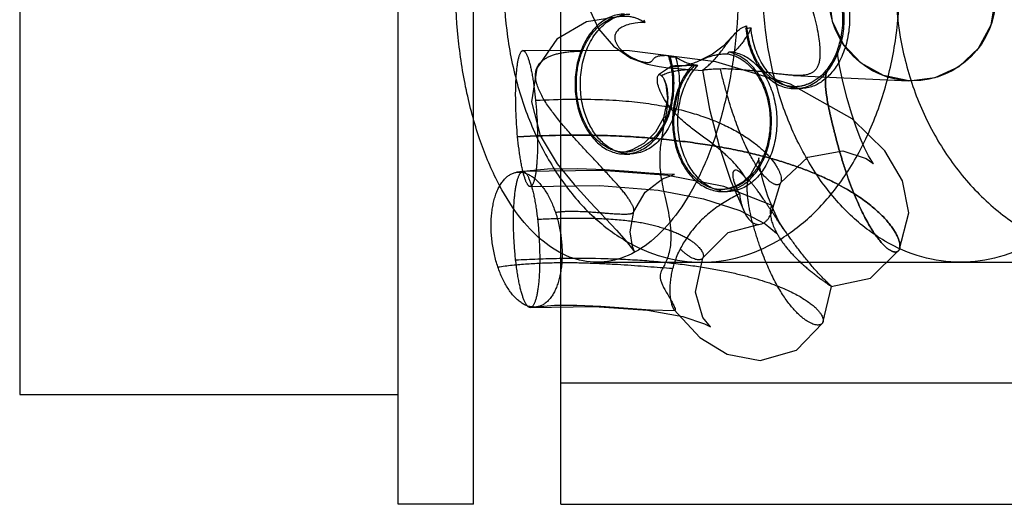
# Model space of a CAD drawing. Units: millimetres. Extents: x 3 to 23.5, y 11.4 to 25.2.
# Drawn here: x 3 to 16, y 11.4 to 17.8 of the extents above; entities that cross this region are included whole.
import ezdxf

# ---------------------------------------------------------------- set-up
doc = ezdxf.new("R2010")
doc.units = ezdxf.units.MM
doc.header["$LTSCALE"] = 2.381918
doc.layers.get('0').update_dxf_attribs({"linetype": 'CONTINUOUS'})

msp = doc.modelspace()

# ---------------------------------------------------------------- linework, layer by layer
at = {"color": 7}
for p, q in [((8.012, 11.415), (8.012, 25.215)), ((9.012, 11.415), (9.012, 25.215)), ((10.162, 11.415), (10.162, 25.215)), ((3.012, 23.765), (3.012, 12.865)), ((11.625, 17.207), (11.457, 17.092)), ((11.903, 17.218), (11.974, 17.218)), ((13.241, 17.087), (13.906, 17.055)), ((13.906, 17.055), (14.764, 17.016)), ((13.485, 16.997), (13.445, 16.977)), ((13.256, 16.911), (13.327, 16.911)), ((11.006, 16.047), (11.076, 16.047)), ((12.965, 15.333), (13.069, 15.663)), ((12.294, 15.551), (12.365, 15.551)), ((10.642, 14.615), (19.841, 14.615)), ((13.625, 13.816), (13.74, 14.297)), ((19.012, 13.015), (10.162, 13.015)), ((3.012, 12.865), (8.012, 12.865)), ((9.012, 11.415), (8.012, 11.415)), ((10.162, 11.415), (20.462, 11.415))]:
    msp.add_line(p, q, dxfattribs=at)
for points in [[(10.485, 18.33), (10.526, 17.999), (10.66, 17.703), (10.861, 17.471), (11.09, 17.316), (11.31, 17.233), (11.464, 17.202), (11.581, 17.188), (11.709, 17.176), (11.859, 17.165), (12.038, 17.153)], [(14.764, 17.016), (14.43, 17.083), (14.134, 17.248), (13.902, 17.495), (13.757, 17.799), (13.711, 18.133)], [(14.764, 17.016), (15.112, 17.057), (15.429, 17.206), (15.684, 17.446), (15.85, 17.754), (15.91, 18.097)], [(11.006, 17.872), (10.504, 17.796), (10.111, 17.565), (9.846, 17.18)], [(12.435, 17.604), (12.308, 17.472), (12.168, 17.368), (12.021, 17.292)], [(14.636, 14.777), (14.762, 15.267), (14.679, 15.692), (14.448, 16.09), (14.016, 16.511), (13.201, 16.97), (12.213, 17.265), (11.07, 17.413), (9.663, 17.414)], [(13.069, 15.664), (13.431, 16.006), (13.893, 16.09), (14.202, 15.989), (14.29, 15.924), (14.298, 15.915), (14.273, 15.952), (14.23, 16.025), (14.178, 16.128), (14.122, 16.259), (14.064, 16.413), (14.006, 16.588), (13.949, 16.782), (13.896, 16.989), (13.85, 17.191), (13.825, 17.345), (13.821, 17.414), (13.803, 17.338), (13.684, 17.141)], [(9.847, 17.181), (9.777, 16.739), (9.891, 16.29), (10.116, 15.918), (10.34, 15.642), (10.55, 15.411)], [(12.035, 17.154), (12.128, 16.642), (12.257, 16.151), (12.412, 15.69), (12.595, 15.268)], [(11.525, 17.043), (11.554, 16.966), (11.575, 16.776), (11.523, 16.525)], [(13.445, 16.977), (13.344, 16.945), (13.254, 16.936)], [(11.523, 16.525), (11.416, 16.335), (11.261, 16.185), (11.108, 16.101), (11.008, 16.073), (11.005, 16.072)], [(13.105, 15.063), (13.043, 15.164), (12.973, 15.308), (12.902, 15.491), (12.835, 15.703), (12.792, 15.892), (12.782, 15.995), (12.773, 15.957), (12.671, 15.773)], [(11.128, 15.286), (11.28, 15.542), (11.508, 15.72), (11.663, 15.774), (11.666, 15.777), (11.536, 15.78), (11.328, 15.793), (11.062, 15.814), (10.746, 15.836), (10.384, 15.85), (9.989, 15.845), (9.58, 15.805)], [(12.959, 15.366), (12.317, 15.616), (11.578, 15.763), (10.705, 15.83), (9.663, 15.814)], [(12.671, 15.772), (12.573, 15.681), (12.463, 15.617), (12.364, 15.585), (12.295, 15.576)], [(9.761, 15.616), (10.679, 15.63), (11.45, 15.57), (12.052, 15.456), (12.529, 15.3), (12.864, 15.124), (13.014, 15.001), (13.022, 14.993)], [(10.55, 15.411), (10.898, 15.039), (11.026, 14.895), (11.113, 14.788), (11.142, 14.746), (11.111, 14.822), (11.082, 15.018), (11.128, 15.286)], [(12.042, 14.674), (12.374, 15.01), (12.777, 15.117)], [(13.739, 14.297), (14.256, 14.407), (14.636, 14.778)], [(9.761, 14.016), (10.611, 14.032), (11.308, 13.983), (11.775, 13.898), (12.064, 13.801), (12.142, 13.76), (12.042, 13.884), (11.942, 14.22), (12.042, 14.673)], [(9.844, 14.025), (10.079, 14.047), (10.374, 14.05), (10.693, 14.036)], [(10.693, 14.036), (11.35, 13.987), (11.673, 13.977)], [(11.662, 13.986), (12.002, 13.62), (12.361, 13.4), (12.8, 13.317), (13.279, 13.455), (13.625, 13.816)]]:
    msp.add_lwpolyline(points, dxfattribs=at)
msp.add_circle((14.81, 18.115), 1.1, dxfattribs=at)
for centre, radius, start, end in [((12.504, 18.263), 1.318, 199.5047, 201.1603), ((11.491, 18.235), 1.236, 334.7481, 336.4258), ((12.035, 17.933), 0.737, 232.1523, 234.5996), ((11.679, 19.353), 2.023, 267.9912, 270.0052), ((11.839, 17.986), 0.805, 310.2315, 312.5088), ((12.448, 12.977), 4.416, 89.9576, 90.8425), ((12.434, 16.704), 0.717, 134.4911, 139.9835), ((11.958, 17.763), 0.548, 264.3036, 267.2629), ((12.365, 16.018), 0.467, 259.3685, 269.9736)]:
    msp.add_arc(centre, radius, start, end, dxfattribs=at)
for points, knots in [([(13.802, 17.374), (13.814, 17.402), (13.836, 17.464), (13.865, 17.567), (13.886, 17.687), (13.895, 17.824), (13.888, 17.977), (13.859, 18.143), (13.8, 18.317), (13.705, 18.487), (13.569, 18.633), (13.396, 18.728), (13.2, 18.747), (13.012, 18.682), (12.909, 18.595), (12.862, 18.544)], [0, 0, 0, 0, 0.043272, 0.09299, 0.149941, 0.214172, 0.285492, 0.364342, 0.450338, 0.542399, 0.636013, 0.726975, 0.814413, 0.903199, 1, 1, 1, 1]), ([(13.327, 18.761), (13.388, 18.761), (13.514, 18.735), (13.683, 18.626), (13.821, 18.46), (13.921, 18.249), (13.977, 18.009), (13.986, 17.756), (13.947, 17.509), (13.888, 17.354), (13.851, 17.283)], [0, 0, 0, 0, 0.100475, 0.207471, 0.32491, 0.453039, 0.589239, 0.729141, 0.867669, 1, 1, 1, 1]), ([(12.514, 18.315), (12.514, 18.074), (12.49, 17.598), (12.386, 16.909), (12.217, 16.273), (11.989, 15.713), (11.71, 15.248), (11.388, 14.895), (11.029, 14.669), (10.643, 14.59), (10.259, 14.668), (9.9, 14.892), (9.578, 15.243), (9.299, 15.705), (9.07, 16.265), (8.9, 16.902), (8.795, 17.595), (8.771, 18.073), (8.771, 18.315)], [0, 0, 0, 0, 0.080566, 0.158924, 0.23281, 0.300068, 0.360362, 0.412939, 0.458563, 0.499908, 0.54119, 0.586608, 0.638885, 0.698949, 0.7662, 0.840299, 0.91903, 1, 1, 1, 1]), ([(9.41, 18.315), (9.41, 18.074), (9.443, 17.595), (9.591, 16.902), (9.83, 16.262), (10.153, 15.699), (10.548, 15.234), (11.004, 14.883), (11.503, 14.665), (12.025, 14.591), (12.547, 14.664), (13.044, 14.881), (13.5, 15.229), (13.895, 15.692), (14.219, 16.254), (14.461, 16.895), (14.609, 17.591), (14.643, 18.073), (14.643, 18.315)], [0, 0, 0, 0, 0.072542, 0.143782, 0.212361, 0.276953, 0.337878, 0.394831, 0.448364, 0.499885, 0.551336, 0.604659, 0.661336, 0.722082, 0.786707, 0.855505, 0.927094, 1, 1, 1, 1]), ([(18.064, 18.315), (18.064, 18.074), (18.031, 17.595), (17.884, 16.903), (17.644, 16.263), (17.321, 15.699), (16.925, 15.233), (16.47, 14.883), (15.971, 14.665), (15.448, 14.591), (14.924, 14.665), (14.425, 14.883), (13.97, 15.233), (13.574, 15.699), (13.251, 16.263), (13.011, 16.903), (12.864, 17.595), (12.831, 18.074), (12.831, 18.315)], [0, 0, 0, 0, 0.072513, 0.143652, 0.212183, 0.277146, 0.338014, 0.394836, 0.448356, 0.5, 0.551644, 0.605164, 0.661986, 0.722854, 0.787817, 0.856348, 0.927487, 1, 1, 1, 1]), ([(14.589, 18.315), (14.589, 18.074), (14.63, 17.592), (14.811, 16.896), (15.106, 16.254), (15.503, 15.689), (15.989, 15.225), (16.545, 14.878), (17.15, 14.664), (17.781, 14.591), (18.412, 14.664), (19.017, 14.878), (19.573, 15.225), (20.059, 15.689), (20.457, 16.254), (20.751, 16.896), (20.932, 17.592), (20.973, 18.074), (20.973, 18.315)], [0, 0, 0, 0, 0.066934, 0.133224, 0.198308, 0.261781, 0.323464, 0.383445, 0.442091, 0.5, 0.557909, 0.616555, 0.676536, 0.738219, 0.801692, 0.866776, 0.933066, 1, 1, 1, 1]), ([(13.379, 18.219), (13.397, 18.186), (13.431, 18.113), (13.476, 17.995), (13.515, 17.866), (13.547, 17.731), (13.571, 17.604), (13.585, 17.493), (13.59, 17.402), (13.589, 17.33), (13.581, 17.271), (13.568, 17.223), (13.55, 17.184), (13.526, 17.153), (13.497, 17.129), (13.464, 17.111), (13.428, 17.098), (13.387, 17.09), (13.344, 17.086), (13.298, 17.085), (13.248, 17.086), (13.193, 17.09), (13.131, 17.095), (13.064, 17.103), (12.992, 17.111), (12.915, 17.121), (12.835, 17.131), (12.75, 17.141), (12.661, 17.151), (12.568, 17.16), (12.472, 17.167), (12.373, 17.171), (12.307, 17.172), (12.274, 17.171)], [0, 0, 0, 0, 0.048143, 0.100961, 0.158129, 0.218073, 0.274668, 0.321657, 0.358524, 0.388399, 0.412839, 0.433227, 0.450815, 0.466713, 0.481954, 0.497394, 0.513614, 0.530762, 0.548831, 0.56799, 0.588731, 0.611904, 0.637943, 0.666423, 0.696925, 0.729238, 0.763311, 0.799128, 0.836712, 0.875959, 0.916595, 0.958254, 1, 1, 1, 1]), ([(13.256, 16.911), (13.319, 16.911), (13.45, 16.939), (13.622, 17.055), (13.762, 17.23), (13.86, 17.452), (13.912, 17.703), (13.912, 17.878), (13.904, 17.965)], [0, 0, 0, 0, 0.137064, 0.283443, 0.444641, 0.620824, 0.808084, 1, 1, 1, 1]), ([(11.006, 17.897), (10.945, 17.897), (10.819, 17.871), (10.652, 17.763), (10.514, 17.599), (10.414, 17.391), (10.357, 17.155), (10.345, 16.906), (10.381, 16.661), (10.462, 16.437), (10.584, 16.25), (10.692, 16.155), (10.75, 16.12)], [0, 0, 0, 0, 0.081849, 0.16873, 0.263793, 0.367257, 0.477105, 0.589966, 0.7019, 0.809136, 0.908838, 1, 1, 1, 1]), ([(10.474, 16.612), (10.449, 16.695), (10.418, 16.865), (10.423, 17.123), (10.476, 17.369), (10.576, 17.585), (10.714, 17.756), (10.885, 17.869), (11.014, 17.897), (11.076, 17.897)], [0, 0, 0, 0, 0.159841, 0.321072, 0.4779, 0.625405, 0.760654, 0.883962, 1, 1, 1, 1]), ([(10.449, 17.407), (10.459, 17.432), (10.48, 17.482), (10.518, 17.552), (10.561, 17.617), (10.607, 17.675), (10.658, 17.727), (10.712, 17.772), (10.769, 17.809), (10.828, 17.838), (10.89, 17.858), (10.952, 17.87), (11.015, 17.873), (11.074, 17.868), (11.128, 17.856), (11.179, 17.839), (11.228, 17.816), (11.259, 17.797), (11.275, 17.787)], [0, 0, 0, 0, 0.077637, 0.153193, 0.226492, 0.297406, 0.365907, 0.432095, 0.496147, 0.558324, 0.619005, 0.678679, 0.737872, 0.797137, 0.846503, 0.896607, 0.947701, 1, 1, 1, 1]), ([(11.275, 17.787), (11.232, 17.786), (11.156, 17.78), (11.054, 17.76), (10.976, 17.73), (10.921, 17.693), (10.889, 17.649), (10.876, 17.605), (10.878, 17.563), (10.89, 17.524), (10.909, 17.488), (10.932, 17.456), (10.96, 17.426), (10.99, 17.398), (11.021, 17.374), (11.054, 17.352), (11.086, 17.332), (11.118, 17.315), (11.148, 17.301), (11.176, 17.29), (11.203, 17.28), (11.228, 17.272), (11.252, 17.266), (11.274, 17.261), (11.295, 17.258), (11.313, 17.257), (11.329, 17.258), (11.343, 17.261), (11.355, 17.267), (11.366, 17.277), (11.377, 17.29), (11.39, 17.307), (11.409, 17.326), (11.437, 17.34), (11.475, 17.349), (11.524, 17.352), (11.562, 17.352), (11.583, 17.351)], [0, 0, 0, 0, 0.092173, 0.16705, 0.226766, 0.273713, 0.311023, 0.342816, 0.372456, 0.401649, 0.430981, 0.460501, 0.490086, 0.519589, 0.548831, 0.577618, 0.605764, 0.63211, 0.656314, 0.67827, 0.698804, 0.718064, 0.736189, 0.752806, 0.767736, 0.780912, 0.792463, 0.802697, 0.812271, 0.82226, 0.834162, 0.849757, 0.869044, 0.89146, 0.91851, 0.9533, 1, 1, 1, 1]), ([(12.274, 17.171), (12.241, 17.171), (12.187, 17.17), (12.108, 17.16), (12.074, 17.161), (12.032, 17.147), (12.046, 17.168), (12.072, 17.179), (12.11, 17.215), (12.157, 17.256), (12.205, 17.308), (12.253, 17.365), (12.3, 17.426), (12.347, 17.489), (12.395, 17.553), (12.444, 17.615), (12.495, 17.672), (12.554, 17.718), (12.6, 17.735), (12.623, 17.741)], [0, 0, 0, 0, 0.090078, 0.157144, 0.200592, 0.22017, 0.226912, 0.256176, 0.304876, 0.365734, 0.432139, 0.501259, 0.572456, 0.645845, 0.720627, 0.794448, 0.865628, 0.933148, 1, 1, 1, 1]), ([(12.678, 17.715), (12.67, 17.696), (12.652, 17.659), (12.622, 17.607), (12.59, 17.556), (12.552, 17.503), (12.506, 17.448), (12.47, 17.411), (12.451, 17.393)], [0, 0, 0, 0, 0.155905, 0.309065, 0.459332, 0.606588, 0.806234, 1, 1, 1, 1]), ([(12.608, 17.708), (12.616, 17.709), (12.631, 17.712), (12.654, 17.714), (12.67, 17.715), (12.678, 17.715)], [0, 0, 0, 0, 0.323253, 0.656084, 1, 1, 1, 1]), ([(12.608, 17.708), (12.617, 17.622), (12.65, 17.456), (12.749, 17.233), (12.889, 17.056), (13.061, 16.939), (13.193, 16.911), (13.256, 16.911)], [0, 0, 0, 0, 0.232336, 0.450545, 0.649908, 0.830724, 1, 1, 1, 1]), ([(13.445, 16.977), (13.44, 16.975), (13.414, 16.964), (13.368, 16.949), (13.305, 16.938), (13.243, 16.935), (13.18, 16.941), (13.118, 16.956), (13.057, 16.98), (12.999, 17.011), (12.943, 17.051), (12.89, 17.098), (12.841, 17.153), (12.795, 17.213), (12.754, 17.28), (12.718, 17.352), (12.687, 17.429), (12.662, 17.509), (12.637, 17.613), (12.627, 17.691), (12.623, 17.741)], [0, 0, 0, 0, 0.014328, 0.063004, 0.1109, 0.15844, 0.206069, 0.254246, 0.303386, 0.353829, 0.405853, 0.459675, 0.515399, 0.573042, 0.632562, 0.693876, 0.756812, 0.821145, 0.886624, 1, 1, 1, 1]), ([(13.327, 16.911), (13.263, 16.911), (13.131, 16.94), (12.957, 17.057), (12.817, 17.236), (12.719, 17.461), (12.686, 17.628), (12.678, 17.715)], [0, 0, 0, 0, 0.169152, 0.34994, 0.549378, 0.76768, 1, 1, 1, 1]), ([(9.593, 16.274), (9.587, 16.331), (9.578, 16.448), (9.57, 16.622), (9.567, 16.765), (9.567, 16.876), (9.569, 16.955), (9.572, 17.029), (9.577, 17.099), (9.582, 17.163), (9.589, 17.22), (9.597, 17.271), (9.605, 17.309), (9.612, 17.335), (9.617, 17.352), (9.623, 17.367), (9.629, 17.38), (9.634, 17.391), (9.641, 17.4), (9.647, 17.407), (9.653, 17.411), (9.66, 17.414), (9.667, 17.414), (9.674, 17.412), (9.681, 17.407), (9.688, 17.401), (9.695, 17.392), (9.702, 17.381), (9.709, 17.369), (9.716, 17.354), (9.726, 17.33), (9.738, 17.296), (9.752, 17.249), (9.765, 17.195), (9.778, 17.134), (9.79, 17.068), (9.802, 16.996), (9.816, 16.892), (9.825, 16.811), (9.83, 16.757)], [0, 0, 0, 0, 0.093721, 0.188663, 0.281259, 0.325602, 0.368073, 0.408265, 0.44583, 0.480438, 0.511768, 0.539529, 0.563539, 0.574096, 0.583671, 0.592257, 0.599855, 0.606485, 0.612198, 0.617082, 0.621282, 0.625026, 0.628632, 0.63246, 0.636813, 0.641906, 0.64786, 0.654742, 0.662586, 0.671409, 0.681217, 0.703773, 0.730178, 0.760212, 0.79361, 0.830094, 0.869361, 0.911035, 1, 1, 1, 1]), ([(10.092, 15.277), (10.1, 15.278), (10.117, 15.28), (10.151, 15.284), (10.192, 15.288), (10.24, 15.29), (10.289, 15.291), (10.339, 15.291), (10.412, 15.289), (10.488, 15.286), (10.567, 15.281), (10.629, 15.276), (10.691, 15.272), (10.751, 15.267), (10.81, 15.262), (10.866, 15.258), (10.917, 15.255), (10.964, 15.253), (11.004, 15.253), (11.039, 15.253), (11.064, 15.255), (11.08, 15.257), (11.09, 15.259), (11.098, 15.261), (11.105, 15.263), (11.11, 15.266), (11.115, 15.269), (11.119, 15.272), (11.122, 15.276), (11.126, 15.28), (11.129, 15.287), (11.131, 15.296), (11.131, 15.305), (11.13, 15.314), (11.128, 15.324), (11.125, 15.335), (11.121, 15.347), (11.115, 15.361), (11.108, 15.375), (11.097, 15.397), (11.079, 15.427), (11.053, 15.467), (11.021, 15.51), (10.984, 15.557), (10.941, 15.608), (10.894, 15.662), (10.844, 15.718), (10.789, 15.778), (10.711, 15.862), (10.608, 15.972), (10.481, 16.107), (10.352, 16.246), (10.247, 16.364), (10.165, 16.46), (10.107, 16.532), (10.052, 16.604), (10, 16.675), (9.953, 16.747), (9.911, 16.817), (9.877, 16.888), (9.854, 16.947), (9.841, 16.994), (9.834, 17.028), (9.83, 17.062), (9.829, 17.095), (9.832, 17.128), (9.839, 17.16), (9.85, 17.19), (9.866, 17.22), (9.887, 17.248), (9.913, 17.275), (9.944, 17.3), (9.98, 17.322), (10.022, 17.342), (10.069, 17.359), (10.122, 17.374), (10.179, 17.386), (10.24, 17.396), (10.306, 17.402), (10.376, 17.406), (10.424, 17.407), (10.449, 17.407)], [0, 0, 0, 0, 0.006485, 0.01274, 0.02477, 0.036504, 0.048349, 0.060663, 0.073637, 0.10178, 0.116712, 0.13194, 0.147209, 0.162234, 0.176734, 0.190463, 0.203186, 0.214668, 0.224702, 0.233182, 0.240047, 0.242874, 0.245313, 0.247386, 0.249126, 0.250586, 0.251878, 0.253109, 0.254329, 0.255586, 0.256932, 0.260081, 0.261973, 0.264125, 0.266576, 0.269359, 0.272504, 0.276038, 0.279983, 0.284344, 0.294305, 0.305897, 0.319087, 0.333827, 0.350018, 0.367544, 0.386282, 0.406105, 0.426871, 0.470657, 0.516497, 0.563316, 0.610086, 0.633157, 0.65587, 0.678118, 0.699775, 0.720724, 0.740879, 0.760179, 0.778523, 0.787328, 0.795884, 0.804205, 0.812324, 0.820299, 0.82821, 0.836172, 0.844332, 0.852857, 0.861889, 0.871565, 0.882015, 0.893357, 0.905653, 0.918935, 0.93322, 0.948507, 0.964765, 0.981948, 1, 1, 1, 1]), ([(11.563, 16.536), (11.553, 16.511), (11.531, 16.461), (11.493, 16.391), (11.451, 16.326), (11.404, 16.268), (11.353, 16.216), (11.299, 16.171), (11.242, 16.135), (11.183, 16.106), (11.122, 16.085), (11.06, 16.073), (10.997, 16.07), (10.934, 16.076), (10.872, 16.09), (10.811, 16.113), (10.753, 16.144), (10.697, 16.183), (10.643, 16.23), (10.576, 16.303), (10.518, 16.388), (10.47, 16.482), (10.439, 16.559), (10.413, 16.639), (10.393, 16.723), (10.379, 16.808), (10.371, 16.896), (10.368, 16.984), (10.372, 17.072), (10.382, 17.159), (10.398, 17.245), (10.42, 17.327), (10.439, 17.381), (10.449, 17.407)], [0, 0, 0, 0, 0.033732, 0.06656, 0.098407, 0.129218, 0.15898, 0.187738, 0.215567, 0.242582, 0.268947, 0.294874, 0.320593, 0.346342, 0.372372, 0.398908, 0.426136, 0.454211, 0.483252, 0.51332, 0.576482, 0.609581, 0.643564, 0.678311, 0.713688, 0.749552, 0.78574, 0.822077, 0.858386, 0.894494, 0.930238, 0.965458, 1, 1, 1, 1]), ([(11.006, 16.047), (11.068, 16.047), (11.198, 16.074), (11.368, 16.187), (11.507, 16.359), (11.606, 16.575), (11.66, 16.821), (11.664, 17.079), (11.633, 17.25), (11.608, 17.332)], [0, 0, 0, 0, 0.116033, 0.239346, 0.37461, 0.522133, 0.678972, 0.840195, 1, 1, 1, 1]), ([(11.679, 17.331), (11.704, 17.249), (11.735, 17.078), (11.73, 16.82), (11.676, 16.575), (11.577, 16.358), (11.439, 16.187), (11.268, 16.074), (11.139, 16.047), (11.076, 16.047)], [0, 0, 0, 0, 0.159841, 0.321072, 0.4779, 0.625405, 0.760654, 0.883962, 1, 1, 1, 1]), ([(11.583, 17.351), (11.59, 17.33), (11.603, 17.287), (11.619, 17.215), (11.633, 17.135), (11.641, 17.047), (11.643, 16.959), (11.639, 16.871), (11.629, 16.784), (11.613, 16.699), (11.591, 16.616), (11.573, 16.562), (11.563, 16.536)], [0, 0, 0, 0, 0.080488, 0.162063, 0.267023, 0.372932, 0.479276, 0.585536, 0.691214, 0.795828, 0.898906, 1, 1, 1, 1]), ([(11.931, 17.216), (11.897, 17.216), (11.835, 17.215), (11.753, 17.214), (11.697, 17.213), (11.655, 17.211), (11.641, 17.209), (11.622, 17.208), (11.631, 17.204), (11.64, 17.206), (11.657, 17.204), (11.679, 17.205), (11.705, 17.207), (11.734, 17.21), (11.765, 17.214), (11.796, 17.219), (11.828, 17.225), (11.86, 17.233), (11.894, 17.243), (11.928, 17.254), (11.963, 17.267), (11.998, 17.282), (12.035, 17.298), (12.074, 17.314), (12.116, 17.331), (12.163, 17.347), (12.219, 17.36), (12.285, 17.369), (12.333, 17.372), (12.359, 17.372)], [0, 0, 0, 0, 0.097529, 0.173971, 0.227518, 0.261543, 0.280568, 0.287771, 0.290527, 0.300638, 0.316839, 0.337927, 0.362931, 0.390411, 0.419365, 0.448942, 0.479404, 0.510567, 0.543181, 0.577119, 0.612306, 0.64832, 0.685498, 0.724521, 0.766465, 0.812859, 0.865715, 0.927482, 1, 1, 1, 1]), ([(11.974, 17.218), (11.962, 17.219), (11.939, 17.222), (11.892, 17.231), (11.834, 17.248), (11.766, 17.277), (11.719, 17.304), (11.691, 17.323), (11.683, 17.328), (11.679, 17.331)], [0, 0, 0, 0, 0.110855, 0.222276, 0.447531, 0.677378, 0.913137, 0.956451, 1, 1, 1, 1]), ([(12.359, 17.372), (12.379, 17.369), (12.419, 17.36), (12.477, 17.34), (12.534, 17.311), (12.59, 17.275), (12.643, 17.231), (12.712, 17.161), (12.771, 17.078), (12.82, 16.985), (12.853, 16.91), (12.88, 16.831), (12.902, 16.748), (12.918, 16.663), (12.928, 16.575), (12.932, 16.487), (12.929, 16.399), (12.921, 16.312), (12.907, 16.226), (12.886, 16.142), (12.86, 16.062), (12.829, 15.986), (12.792, 15.914), (12.751, 15.848), (12.72, 15.807), (12.704, 15.788)], [0, 0, 0, 0, 0.032111, 0.064786, 0.098243, 0.132669, 0.169677, 0.207988, 0.28851, 0.330752, 0.374164, 0.4186, 0.463894, 0.509868, 0.556316, 0.603013, 0.649733, 0.696255, 0.742366, 0.787855, 0.83252, 0.876187, 0.918725, 0.960023, 1, 1, 1, 1]), ([(12.451, 17.393), (12.512, 17.382), (12.634, 17.333), (12.788, 17.197), (12.909, 17.01), (12.99, 16.786), (13.025, 16.541), (13.014, 16.292), (12.956, 16.055), (12.856, 15.847), (12.718, 15.684), (12.551, 15.577), (12.425, 15.551), (12.365, 15.551)], [0, 0, 0, 0, 0.077096, 0.16076, 0.252552, 0.35154, 0.455071, 0.559569, 0.66128, 0.756982, 0.844758, 0.924801, 1, 1, 1, 1]), ([(12.686, 15.735), (12.734, 15.786), (12.819, 15.906), (12.904, 16.115), (12.949, 16.348), (12.951, 16.588), (12.909, 16.821), (12.826, 17.032), (12.707, 17.207), (12.558, 17.335), (12.441, 17.382), (12.383, 17.393)], [0, 0, 0, 0, 0.106996, 0.222421, 0.343666, 0.466997, 0.58834, 0.703957, 0.811195, 0.909259, 1, 1, 1, 1]), ([(13.802, 17.374), (13.789, 17.343), (13.76, 17.284), (13.709, 17.202), (13.67, 17.152), (13.649, 17.129)], [0, 0, 0, 0, 0.345881, 0.679516, 1, 1, 1, 1]), ([(11.903, 17.218), (11.852, 17.164), (11.763, 17.035), (11.676, 16.812), (11.635, 16.564), (11.643, 16.31), (11.698, 16.068), (11.798, 15.856), (11.937, 15.688), (12.106, 15.578), (12.233, 15.551), (12.294, 15.551)], [0, 0, 0, 0, 0.108565, 0.226006, 0.34923, 0.473909, 0.595459, 0.709901, 0.81482, 0.910357, 1, 1, 1, 1]), ([(12.279, 15.559), (12.221, 15.57), (12.103, 15.617), (11.954, 15.744), (11.834, 15.919), (11.751, 16.13), (11.708, 16.363), (11.71, 16.604), (11.755, 16.837), (11.84, 17.046), (11.926, 17.167), (11.974, 17.218)], [0, 0, 0, 0, 0.090688, 0.18867, 0.295839, 0.411423, 0.532775, 0.656149, 0.777457, 0.892948, 1, 1, 1, 1]), ([(13.851, 17.283), (13.822, 17.228), (13.755, 17.126), (13.628, 17.006), (13.483, 16.929), (13.377, 16.911), (13.327, 16.911)], [0, 0, 0, 0, 0.278366, 0.535289, 0.773295, 1, 1, 1, 1]), ([(13.649, 17.129), (13.651, 17.129), (13.655, 17.129), (13.66, 17.13), (13.664, 17.131), (13.668, 17.132), (13.671, 17.133), (13.674, 17.135), (13.677, 17.136), (13.679, 17.137), (13.681, 17.139), (13.682, 17.139), (13.683, 17.14), (13.683, 17.14), (13.684, 17.141), (13.684, 17.141), (13.684, 17.141), (13.684, 17.141), (13.683, 17.14), (13.683, 17.14), (13.682, 17.138), (13.681, 17.136), (13.679, 17.133), (13.678, 17.129), (13.676, 17.125), (13.673, 17.117), (13.67, 17.105), (13.667, 17.087), (13.664, 17.066), (13.662, 17.041), (13.661, 17.012), (13.661, 16.981), (13.663, 16.947), (13.666, 16.91), (13.67, 16.87), (13.676, 16.829), (13.685, 16.769), (13.696, 16.707), (13.708, 16.644), (13.719, 16.595), (13.73, 16.545), (13.741, 16.494), (13.754, 16.444), (13.766, 16.394), (13.779, 16.345), (13.795, 16.28), (13.815, 16.202), (13.848, 16.084), (13.889, 15.944), (13.941, 15.786), (13.992, 15.642), (14.044, 15.51), (14.095, 15.391), (14.145, 15.283), (14.194, 15.186), (14.242, 15.101), (14.288, 15.025), (14.327, 14.969), (14.357, 14.93), (14.384, 14.895), (14.417, 14.858), (14.455, 14.82), (14.485, 14.795), (14.508, 14.779), (14.524, 14.77), (14.539, 14.762), (14.554, 14.756), (14.567, 14.753), (14.583, 14.75), (14.598, 14.75), (14.611, 14.755), (14.62, 14.759), (14.627, 14.766), (14.634, 14.773), (14.639, 14.783), (14.642, 14.793), (14.645, 14.805), (14.647, 14.819), (14.647, 14.833), (14.645, 14.855), (14.639, 14.885), (14.626, 14.924), (14.608, 14.968), (14.583, 15.014), (14.551, 15.064), (14.513, 15.117), (14.466, 15.173), (14.412, 15.231), (14.35, 15.291), (14.279, 15.353), (14.199, 15.415), (14.074, 15.504), (13.933, 15.59), (13.775, 15.674), (13.64, 15.738), (13.491, 15.802), (13.329, 15.865), (13.152, 15.926), (12.96, 15.985), (12.752, 16.04), (12.528, 16.091), (12.289, 16.138), (12.036, 16.18), (11.768, 16.216), (11.488, 16.247), (11.196, 16.271), (10.894, 16.287), (10.581, 16.296), (10.147, 16.297), (9.816, 16.286), (9.593, 16.274)], [0, 0, 0, 0, 0.000571, 0.001378, 0.001824, 0.002276, 0.002717, 0.003132, 0.003504, 0.003827, 0.004094, 0.004203, 0.004296, 0.00437, 0.004426, 0.004463, 0.004481, 0.004507, 0.004553, 0.004621, 0.004828, 0.00513, 0.005528, 0.006024, 0.00662, 0.007319, 0.009036, 0.011198, 0.013792, 0.016801, 0.020204, 0.023983, 0.028119, 0.032587, 0.037366, 0.042429, 0.047752, 0.059064, 0.064996, 0.071071, 0.077254, 0.083496, 0.089746, 0.09595, 0.102062, 0.108075, 0.119815, 0.13114, 0.152575, 0.172452, 0.190844, 0.207816, 0.22342, 0.237705, 0.250719, 0.262513, 0.273134, 0.282631, 0.286973, 0.291052, 0.298444, 0.304859, 0.310351, 0.312771, 0.314984, 0.317002, 0.318835, 0.320497, 0.322006, 0.324645, 0.32584, 0.326996, 0.328151, 0.329341, 0.330598, 0.331949, 0.333415, 0.335012, 0.336752, 0.338644, 0.342906, 0.347842, 0.353478, 0.359838, 0.366941, 0.374816, 0.383489, 0.392992, 0.403358, 0.41463, 0.426859, 0.440098, 0.469852, 0.486533, 0.504528, 0.523923, 0.544812, 0.567287, 0.59142, 0.617269, 0.644846, 0.674138, 0.705073, 0.73756, 0.771485, 0.806732, 0.843184, 0.880747, 0.919405, 1, 1, 1, 1]), ([(9.593, 16.274), (9.816, 16.286), (10.147, 16.297), (10.581, 16.296), (10.894, 16.287), (11.196, 16.271), (11.488, 16.247), (11.768, 16.216), (12.036, 16.18), (12.289, 16.138), (12.528, 16.091), (12.752, 16.04), (12.96, 15.985), (13.152, 15.926), (13.329, 15.865), (13.491, 15.802), (13.64, 15.738), (13.775, 15.674), (13.933, 15.59), (14.074, 15.504), (14.199, 15.415), (14.279, 15.353), (14.35, 15.291), (14.412, 15.231), (14.466, 15.173), (14.513, 15.117), (14.551, 15.064), (14.583, 15.014), (14.608, 14.968), (14.626, 14.924), (14.639, 14.885), (14.645, 14.855), (14.647, 14.833), (14.647, 14.819), (14.645, 14.805), (14.642, 14.793), (14.639, 14.783), (14.634, 14.773), (14.627, 14.766), (14.62, 14.759), (14.611, 14.755), (14.598, 14.75), (14.583, 14.75), (14.567, 14.753), (14.554, 14.756), (14.539, 14.762), (14.524, 14.77), (14.508, 14.779), (14.485, 14.795), (14.455, 14.82), (14.417, 14.858), (14.384, 14.895), (14.357, 14.93), (14.327, 14.969), (14.288, 15.025), (14.242, 15.101), (14.194, 15.186), (14.145, 15.283), (14.095, 15.391), (14.044, 15.51), (13.992, 15.642), (13.941, 15.786), (13.889, 15.944), (13.848, 16.084), (13.815, 16.202), (13.795, 16.28), (13.779, 16.345), (13.766, 16.394), (13.754, 16.444), (13.741, 16.494), (13.73, 16.545), (13.719, 16.595), (13.708, 16.644), (13.696, 16.707), (13.685, 16.769), (13.676, 16.829), (13.67, 16.87), (13.666, 16.91), (13.663, 16.947), (13.661, 16.981), (13.661, 17.012), (13.662, 17.041), (13.664, 17.066), (13.667, 17.087), (13.67, 17.105), (13.673, 17.117), (13.676, 17.125), (13.678, 17.129), (13.679, 17.133), (13.681, 17.136), (13.682, 17.138), (13.683, 17.14), (13.683, 17.14), (13.684, 17.141), (13.684, 17.141), (13.684, 17.141), (13.684, 17.141), (13.683, 17.14), (13.683, 17.14), (13.682, 17.139), (13.681, 17.139), (13.68, 17.138), (13.68, 17.138), (13.679, 17.137)], [0, 0, 0, 0, 0.0809, 0.119704, 0.15741, 0.194, 0.22938, 0.263434, 0.296045, 0.327097, 0.356499, 0.38418, 0.410128, 0.434352, 0.456912, 0.477881, 0.497349, 0.515412, 0.532156, 0.562023, 0.575312, 0.587587, 0.598903, 0.609308, 0.618847, 0.627553, 0.635457, 0.642587, 0.648971, 0.654629, 0.659583, 0.663862, 0.665761, 0.667507, 0.66911, 0.670582, 0.671938, 0.6732, 0.674394, 0.675553, 0.676714, 0.677914, 0.680563, 0.682077, 0.683746, 0.685586, 0.687611, 0.689833, 0.692261, 0.697774, 0.704213, 0.711634, 0.715728, 0.720087, 0.729619, 0.740281, 0.752119, 0.765183, 0.779522, 0.795185, 0.812222, 0.830683, 0.850636, 0.872152, 0.88352, 0.895304, 0.901341, 0.907475, 0.913703, 0.919977, 0.926243, 0.932448, 0.938546, 0.944501, 0.955856, 0.961199, 0.966282, 0.971078, 0.975564, 0.979715, 0.983509, 0.986925, 0.989944, 0.992549, 0.994719, 0.996443, 0.997144, 0.997742, 0.99824, 0.99864, 0.998943, 0.99915, 0.999219, 0.999265, 0.999291, 0.999309, 0.999346, 0.999402, 0.999477, 0.999579, 0.999701, 0.999842, 1, 1, 1, 1]), ([(9.83, 16.757), (9.989, 16.765), (10.283, 16.775), (10.638, 16.77), (10.891, 16.758), (11.108, 16.741), (11.31, 16.717), (11.499, 16.685), (11.629, 16.659), (11.753, 16.63), (11.908, 16.588), (12.056, 16.54), (12.197, 16.486), (12.326, 16.431), (12.447, 16.37), (12.559, 16.305), (12.635, 16.256), (12.705, 16.206), (12.768, 16.156), (12.826, 16.106), (12.877, 16.057), (12.922, 16.008), (12.962, 15.961), (12.995, 15.916), (13.022, 15.872), (13.044, 15.831), (13.06, 15.794), (13.072, 15.759), (13.077, 15.732), (13.078, 15.713), (13.078, 15.7), (13.077, 15.688), (13.074, 15.675), (13.069, 15.663), (13.061, 15.653), (13.055, 15.647), (13.047, 15.643), (13.035, 15.639), (13.021, 15.639), (13.007, 15.641), (12.995, 15.645), (12.982, 15.65), (12.968, 15.657), (12.954, 15.665), (12.933, 15.679), (12.905, 15.702), (12.87, 15.736), (12.84, 15.769), (12.816, 15.8), (12.789, 15.836), (12.754, 15.886), (12.712, 15.953), (12.669, 16.03), (12.625, 16.116), (12.58, 16.212), (12.535, 16.318), (12.49, 16.435), (12.445, 16.563), (12.4, 16.701), (12.364, 16.824), (12.335, 16.927), (12.313, 17.009), (12.292, 17.091), (12.279, 17.145), (12.274, 17.171)], [0, 0, 0, 0, 0.086834, 0.161491, 0.194654, 0.225385, 0.280826, 0.306174, 0.330319, 0.353499, 0.375866, 0.418512, 0.438839, 0.458474, 0.495529, 0.51289, 0.529425, 0.5451, 0.5599, 0.573813, 0.586827, 0.598931, 0.610122, 0.620399, 0.629755, 0.63819, 0.645707, 0.65232, 0.658051, 0.660599, 0.662945, 0.6651, 0.667082, 0.670603, 0.672219, 0.673793, 0.675374, 0.677013, 0.680644, 0.682723, 0.685014, 0.687539, 0.690318, 0.693366, 0.696697, 0.704249, 0.713057, 0.72319, 0.728774, 0.734713, 0.747683, 0.762159, 0.778198, 0.795856, 0.815189, 0.836254, 0.85911, 0.883814, 0.910401, 0.9389, 0.953874, 0.969342, 0.985363, 1, 1, 1, 1]), ([(12.607, 15.728), (12.596, 15.748), (12.567, 15.794), (12.51, 15.868), (12.431, 15.955), (12.33, 16.051), (12.207, 16.153), (12.069, 16.257), (11.928, 16.361), (11.797, 16.465), (11.682, 16.572), (11.588, 16.682), (11.516, 16.792), (11.468, 16.894), (11.443, 16.979), (11.438, 17.042), (11.444, 17.084), (11.472, 17.102), (11.487, 17.092), (11.494, 17.086)], [0, 0, 0, 0, 0.037137, 0.086213, 0.147981, 0.222304, 0.307798, 0.401187, 0.496244, 0.585273, 0.667458, 0.7443, 0.814473, 0.87504, 0.922411, 0.955015, 0.974699, 0.986399, 1, 1, 1, 1]), ([(11.494, 17.086), (11.514, 17.096), (11.557, 17.114), (11.621, 17.134), (11.685, 17.148), (11.749, 17.158), (11.816, 17.164), (11.861, 17.165), (11.885, 17.165)], [0, 0, 0, 0, 0.168405, 0.345449, 0.499301, 0.659695, 0.826621, 1, 1, 1, 1]), ([(11.494, 17.086), (11.502, 17.079), (11.518, 17.058), (11.537, 17.02), (11.553, 16.973), (11.566, 16.921), (11.574, 16.865), (11.577, 16.807), (11.576, 16.748), (11.571, 16.685), (11.562, 16.616), (11.549, 16.54), (11.538, 16.487), (11.532, 16.459)], [0, 0, 0, 0, 0.052724, 0.119086, 0.195937, 0.280083, 0.367958, 0.456849, 0.547582, 0.643577, 0.748758, 0.866227, 1, 1, 1, 1]), ([(12.704, 15.788), (12.688, 15.769), (12.656, 15.734), (12.602, 15.687), (12.546, 15.648), (12.487, 15.617), (12.427, 15.595), (12.365, 15.581), (12.302, 15.575), (12.239, 15.578), (12.177, 15.59), (12.116, 15.611), (12.057, 15.64), (12, 15.677), (11.946, 15.722), (11.877, 15.792), (11.818, 15.875), (11.768, 15.968), (11.736, 16.043), (11.708, 16.122), (11.686, 16.205), (11.671, 16.29), (11.661, 16.378), (11.657, 16.466), (11.659, 16.554), (11.668, 16.641), (11.682, 16.727), (11.702, 16.811), (11.728, 16.891), (11.76, 16.967), (11.796, 17.039), (11.838, 17.105), (11.868, 17.146), (11.885, 17.165)], [0, 0, 0, 0, 0.030037, 0.059056, 0.087123, 0.114338, 0.140855, 0.166878, 0.192629, 0.218345, 0.244277, 0.270659, 0.297687, 0.325524, 0.354302, 0.384095, 0.446712, 0.479562, 0.513321, 0.547876, 0.583099, 0.61885, 0.65497, 0.691284, 0.727616, 0.763793, 0.799651, 0.835025, 0.869759, 0.903717, 0.936796, 0.968912, 1, 1, 1, 1]), ([(13.649, 17.129), (13.62, 17.096), (13.572, 17.052), (13.501, 17.004), (13.464, 16.985), (13.445, 16.977)], [0, 0, 0, 0, 0.514834, 0.760822, 1, 1, 1, 1]), ([(9.83, 16.757), (9.836, 16.699), (9.845, 16.582), (9.854, 16.408), (9.857, 16.265), (9.856, 16.154), (9.855, 16.075), (9.851, 16.001), (9.847, 15.931), (9.841, 15.868), (9.834, 15.81), (9.826, 15.759), (9.818, 15.721), (9.811, 15.695), (9.806, 15.678), (9.801, 15.663), (9.795, 15.65), (9.789, 15.639), (9.783, 15.63), (9.777, 15.624), (9.77, 15.619), (9.763, 15.616), (9.756, 15.616), (9.749, 15.619), (9.742, 15.623), (9.735, 15.63), (9.728, 15.638), (9.721, 15.649), (9.714, 15.662), (9.707, 15.677), (9.697, 15.7), (9.685, 15.734), (9.672, 15.781), (9.658, 15.835), (9.645, 15.896), (9.633, 15.962), (9.622, 16.034), (9.607, 16.138), (9.598, 16.219), (9.593, 16.274)], [0, 0, 0, 0, 0.09372, 0.188661, 0.281257, 0.3256, 0.368071, 0.408262, 0.445827, 0.480436, 0.511765, 0.539526, 0.563536, 0.574093, 0.583668, 0.592254, 0.599852, 0.606482, 0.612195, 0.617079, 0.621279, 0.625023, 0.628629, 0.632456, 0.63681, 0.641903, 0.647857, 0.654739, 0.662583, 0.671406, 0.681213, 0.70377, 0.730175, 0.760209, 0.793607, 0.83009, 0.869358, 0.911033, 1, 1, 1, 1]), ([(11.076, 16.047), (11.025, 16.047), (10.919, 16.065), (10.773, 16.143), (10.645, 16.265), (10.541, 16.425), (10.493, 16.548), (10.474, 16.612)], [0, 0, 0, 0, 0.174773, 0.357879, 0.555526, 0.769968, 1, 1, 1, 1]), ([(11.532, 16.459), (11.526, 16.475), (11.518, 16.498), (11.521, 16.526), (11.537, 16.539), (11.552, 16.536), (11.563, 16.536)], [0, 0, 0, 0, 0.469606, 0.651251, 0.704442, 1, 1, 1, 1]), ([(11.532, 16.459), (11.526, 16.425), (11.512, 16.354), (11.493, 16.245), (11.478, 16.132), (11.47, 16.016), (11.471, 15.897), (11.482, 15.775), (11.504, 15.645), (11.535, 15.504), (11.57, 15.351), (11.602, 15.191), (11.62, 15.03), (11.619, 14.881), (11.6, 14.754), (11.568, 14.656), (11.536, 14.584), (11.508, 14.53), (11.486, 14.487), (11.475, 14.449), (11.475, 14.41), (11.485, 14.368), (11.504, 14.321), (11.532, 14.266), (11.568, 14.203), (11.607, 14.137), (11.644, 14.077), (11.663, 14.025), (11.681, 13.996), (11.67, 13.97), (11.652, 14.004), (11.64, 14.032), (11.624, 14.087), (11.614, 14.15), (11.608, 14.222), (11.609, 14.298), (11.615, 14.377), (11.628, 14.456), (11.639, 14.508), (11.646, 14.534)], [0, 0, 0, 0, 0.033191, 0.068655, 0.105209, 0.142339, 0.179608, 0.218033, 0.259388, 0.305322, 0.355729, 0.408795, 0.461342, 0.509707, 0.550586, 0.583001, 0.607666, 0.626383, 0.640952, 0.653034, 0.664624, 0.677627, 0.693374, 0.712891, 0.736555, 0.762382, 0.786093, 0.804025, 0.814692, 0.818106, 0.824716, 0.837703, 0.855313, 0.876211, 0.899387, 0.923887, 0.948993, 0.974408, 1, 1, 1, 1]), ([(10.75, 16.12), (10.776, 16.104), (10.831, 16.077), (10.917, 16.052), (10.977, 16.047), (11.006, 16.047)], [0, 0, 0, 0, 0.34234, 0.674016, 1, 1, 1, 1]), ([(9.332, 14.553), (9.323, 14.58), (9.306, 14.635), (9.285, 14.72), (9.268, 14.806), (9.255, 14.893), (9.246, 14.981), (9.242, 15.067), (9.243, 15.153), (9.247, 15.236), (9.257, 15.316), (9.271, 15.392), (9.288, 15.463), (9.31, 15.53), (9.336, 15.59), (9.366, 15.644), (9.394, 15.684), (9.417, 15.713), (9.441, 15.737), (9.473, 15.763), (9.514, 15.787), (9.558, 15.803), (9.603, 15.809), (9.649, 15.807), (9.695, 15.796), (9.741, 15.776), (9.787, 15.748), (9.832, 15.712), (9.876, 15.669), (9.918, 15.618), (9.959, 15.561), (9.997, 15.498), (10.032, 15.428), (10.064, 15.355), (10.083, 15.303), (10.092, 15.277)], [0, 0, 0, 0, 0.039135, 0.078981, 0.119251, 0.159658, 0.199916, 0.239741, 0.278856, 0.316987, 0.353878, 0.38932, 0.423124, 0.455123, 0.4852, 0.513326, 0.539532, 0.55195, 0.563934, 0.586714, 0.608238, 0.628956, 0.649395, 0.670127, 0.691688, 0.714513, 0.738938, 0.765196, 0.793389, 0.823526, 0.855565, 0.889416, 0.924911, 0.961846, 1, 1, 1, 1]), ([(9.567, 14.646), (9.564, 14.675), (9.558, 14.732), (9.551, 14.819), (9.545, 14.907), (9.54, 15.023), (9.538, 15.138), (9.539, 15.25), (9.542, 15.33), (9.546, 15.406), (9.552, 15.477), (9.559, 15.543), (9.568, 15.603), (9.578, 15.656), (9.588, 15.695), (9.596, 15.723), (9.603, 15.742), (9.609, 15.758), (9.616, 15.772), (9.623, 15.785), (9.631, 15.795), (9.638, 15.803), (9.646, 15.809), (9.654, 15.813), (9.663, 15.814), (9.671, 15.813), (9.68, 15.81), (9.688, 15.805), (9.697, 15.798), (9.705, 15.789), (9.714, 15.777), (9.722, 15.764), (9.731, 15.748), (9.739, 15.731), (9.75, 15.703), (9.764, 15.665), (9.78, 15.613), (9.795, 15.555), (9.81, 15.49), (9.823, 15.42), (9.836, 15.345), (9.847, 15.266), (9.853, 15.211), (9.857, 15.184)], [0, 0, 0, 0, 0.045639, 0.092146, 0.139083, 0.186011, 0.278108, 0.322437, 0.36506, 0.405575, 0.443637, 0.478919, 0.511101, 0.539899, 0.565132, 0.576374, 0.586682, 0.59605, 0.604483, 0.611998, 0.618642, 0.624491, 0.62966, 0.634317, 0.638696, 0.643078, 0.647747, 0.652944, 0.658836, 0.665529, 0.673087, 0.68155, 0.690939, 0.701266, 0.712535, 0.737861, 0.766753, 0.798981, 0.834297, 0.872423, 0.913003, 0.955657, 1, 1, 1, 1]), ([(9.567, 14.646), (9.664, 14.652), (9.856, 14.661), (10.231, 14.671), (10.596, 14.671), (10.951, 14.659), (11.205, 14.645), (11.449, 14.625), (11.682, 14.6), (11.903, 14.572), (12.11, 14.539), (12.303, 14.504), (12.48, 14.467), (12.641, 14.427), (12.786, 14.386), (12.917, 14.344), (13.033, 14.301), (13.136, 14.258), (13.227, 14.215), (13.306, 14.173), (13.375, 14.132), (13.434, 14.092), (13.485, 14.054), (13.527, 14.018), (13.561, 13.983), (13.588, 13.95), (13.609, 13.92), (13.623, 13.892), (13.629, 13.87), (13.632, 13.854), (13.632, 13.843), (13.631, 13.833), (13.628, 13.824), (13.625, 13.815), (13.62, 13.808), (13.614, 13.802), (13.604, 13.794), (13.592, 13.789), (13.578, 13.787), (13.563, 13.785), (13.541, 13.787), (13.512, 13.793), (13.479, 13.805), (13.445, 13.822), (13.407, 13.845), (13.367, 13.874), (13.325, 13.91), (13.281, 13.952), (13.236, 14.001), (13.189, 14.057), (13.141, 14.12), (13.093, 14.192), (13.044, 14.272), (12.995, 14.361), (12.946, 14.458), (12.897, 14.565), (12.849, 14.681), (12.81, 14.784), (12.78, 14.872), (12.757, 14.941), (12.735, 15.012), (12.714, 15.083), (12.695, 15.154), (12.677, 15.224), (12.662, 15.293), (12.65, 15.359), (12.64, 15.423), (12.633, 15.482), (12.629, 15.538), (12.628, 15.589), (12.629, 15.634), (12.634, 15.674), (12.64, 15.702), (12.645, 15.722), (12.651, 15.738), (12.658, 15.754), (12.667, 15.768), (12.674, 15.776), (12.679, 15.781), (12.683, 15.783), (12.686, 15.785), (12.688, 15.786), (12.69, 15.786), (12.692, 15.787), (12.695, 15.787), (12.699, 15.788), (12.702, 15.788), (12.704, 15.788)], [0, 0, 0, 0, 0.043377, 0.085607, 0.166758, 0.205725, 0.243502, 0.279934, 0.314815, 0.347933, 0.379093, 0.408127, 0.434953, 0.459536, 0.481929, 0.502219, 0.520542, 0.537042, 0.55186, 0.565135, 0.576995, 0.587558, 0.596916, 0.605155, 0.612364, 0.61863, 0.624027, 0.62863, 0.632529, 0.63425, 0.635841, 0.637319, 0.638708, 0.640036, 0.641331, 0.642625, 0.643946, 0.646776, 0.648337, 0.650016, 0.653781, 0.658158, 0.663205, 0.668968, 0.675483, 0.682788, 0.690915, 0.699902, 0.709784, 0.720603, 0.732398, 0.745213, 0.759095, 0.774091, 0.790247, 0.80761, 0.826229, 0.846187, 0.856696, 0.867522, 0.878573, 0.889636, 0.900599, 0.911359, 0.921808, 0.931852, 0.941404, 0.950376, 0.958681, 0.966237, 0.972973, 0.978855, 0.983867, 0.986046, 0.988007, 0.991285, 0.993756, 0.995489, 0.996126, 0.996635, 0.997359, 0.997646, 0.997935, 0.998261, 0.998676, 0.999236, 1, 1, 1, 1]), ([(12.463, 15.657), (12.458, 15.672), (12.45, 15.699), (12.444, 15.734), (12.441, 15.761), (12.44, 15.782), (12.442, 15.798), (12.445, 15.81), (12.449, 15.821), (12.457, 15.831), (12.469, 15.837), (12.485, 15.837), (12.506, 15.828), (12.53, 15.811), (12.557, 15.787), (12.582, 15.759), (12.599, 15.738), (12.607, 15.728)], [0, 0, 0, 0, 0.129099, 0.220948, 0.289797, 0.343092, 0.38535, 0.419308, 0.446735, 0.480852, 0.514544, 0.551791, 0.608154, 0.690981, 0.789688, 0.892423, 1, 1, 1, 1]), ([(12.294, 15.551), (12.341, 15.551), (12.437, 15.566), (12.572, 15.631), (12.65, 15.697), (12.686, 15.735)], [0, 0, 0, 0, 0.316599, 0.646717, 1, 1, 1, 1]), ([(12.527, 15.522), (12.522, 15.53), (12.511, 15.548), (12.497, 15.575), (12.484, 15.602), (12.473, 15.629), (12.466, 15.648), (12.463, 15.657)], [0, 0, 0, 0, 0.20565, 0.407984, 0.606938, 0.803857, 1, 1, 1, 1]), ([(12.527, 15.522), (12.532, 15.463), (12.552, 15.361), (12.606, 15.237), (12.667, 15.16), (12.726, 15.123), (12.778, 15.114), (12.821, 15.122), (12.857, 15.142), (12.886, 15.167), (12.91, 15.195), (12.928, 15.224), (12.943, 15.253), (12.953, 15.279), (12.96, 15.303), (12.965, 15.323), (12.966, 15.34), (12.966, 15.353), (12.964, 15.361), (12.96, 15.367), (12.954, 15.367), (12.949, 15.362), (12.944, 15.354), (12.94, 15.342), (12.936, 15.327), (12.933, 15.309), (12.932, 15.288), (12.933, 15.264), (12.935, 15.238), (12.94, 15.209), (12.946, 15.178), (12.955, 15.146), (12.966, 15.114), (12.979, 15.081), (12.995, 15.046), (13.013, 15.01), (13.035, 14.971), (13.06, 14.93), (13.088, 14.889), (13.119, 14.847), (13.152, 14.805), (13.187, 14.763), (13.225, 14.721), (13.265, 14.68), (13.306, 14.639), (13.349, 14.598), (13.394, 14.559), (13.439, 14.52), (13.484, 14.483), (13.529, 14.448), (13.573, 14.414), (13.615, 14.383), (13.653, 14.356), (13.685, 14.333), (13.713, 14.314), (13.727, 14.304), (13.744, 14.295), (13.721, 14.316), (13.704, 14.332), (13.661, 14.373), (13.616, 14.419), (13.565, 14.474), (13.513, 14.531), (13.462, 14.591), (13.411, 14.652), (13.362, 14.713), (13.315, 14.773), (13.27, 14.833), (13.227, 14.891), (13.186, 14.947), (13.148, 15.002), (13.111, 15.054), (13.077, 15.104), (13.044, 15.151), (13.014, 15.196), (12.985, 15.239), (12.958, 15.279), (12.932, 15.318), (12.908, 15.353), (12.886, 15.387), (12.864, 15.419), (12.844, 15.449), (12.825, 15.477), (12.807, 15.503), (12.79, 15.527), (12.773, 15.55), (12.758, 15.571), (12.743, 15.591), (12.729, 15.61), (12.715, 15.627), (12.702, 15.643), (12.69, 15.657), (12.677, 15.671), (12.665, 15.684), (12.653, 15.696), (12.641, 15.706), (12.629, 15.715), (12.618, 15.722), (12.61, 15.726), (12.607, 15.728)], [0, 0, 0, 0, 0.042701, 0.075684, 0.098062, 0.113568, 0.125533, 0.135883, 0.145579, 0.154947, 0.163953, 0.172441, 0.180245, 0.187228, 0.193293, 0.198373, 0.202436, 0.205495, 0.207616, 0.208971, 0.210069, 0.211609, 0.213852, 0.216841, 0.220568, 0.225021, 0.230183, 0.236047, 0.242615, 0.249785, 0.257484, 0.265517, 0.273848, 0.282533, 0.291672, 0.301634, 0.312505, 0.324274, 0.336559, 0.349255, 0.362302, 0.375714, 0.389464, 0.403502, 0.417779, 0.432224, 0.446757, 0.461284, 0.475683, 0.489785, 0.503355, 0.516107, 0.527708, 0.537759, 0.545735, 0.550987, 0.55275, 0.555599, 0.5642, 0.578147, 0.594852, 0.613079, 0.63212, 0.651518, 0.670941, 0.690102, 0.70886, 0.727131, 0.744806, 0.761813, 0.778103, 0.793653, 0.808451, 0.822498, 0.835802, 0.848381, 0.860255, 0.871451, 0.881995, 0.891918, 0.901249, 0.91002, 0.918261, 0.926003, 0.933276, 0.940109, 0.946529, 0.952565, 0.95824, 0.963581, 0.968613, 0.973361, 0.97786, 0.982157, 0.986238, 0.990133, 0.993776, 0.997119, 1, 1, 1, 1]), ([(12.527, 15.522), (12.502, 15.508), (12.447, 15.48), (12.364, 15.433), (12.276, 15.378), (12.188, 15.316), (12.103, 15.249), (12.025, 15.177), (11.953, 15.102), (11.888, 15.024), (11.832, 14.946), (11.783, 14.868), (11.755, 14.816), (11.742, 14.79)], [0, 0, 0, 0, 0.079018, 0.167995, 0.26403, 0.363469, 0.46277, 0.560425, 0.656192, 0.748779, 0.837209, 0.921006, 1, 1, 1, 1]), ([(10.092, 15.277), (10.101, 15.25), (10.118, 15.195), (10.139, 15.11), (10.156, 15.024), (10.169, 14.937), (10.177, 14.85), (10.181, 14.763), (10.181, 14.678), (10.176, 14.595), (10.167, 14.515), (10.153, 14.438), (10.135, 14.367), (10.113, 14.3), (10.087, 14.24), (10.058, 14.186), (10.03, 14.146), (10.006, 14.118), (9.982, 14.093), (9.95, 14.067), (9.909, 14.043), (9.866, 14.028), (9.821, 14.021), (9.775, 14.024), (9.729, 14.035), (9.682, 14.054), (9.636, 14.082), (9.591, 14.118), (9.547, 14.161), (9.505, 14.212), (9.465, 14.269), (9.427, 14.333), (9.392, 14.402), (9.36, 14.476), (9.341, 14.527), (9.332, 14.553)], [0, 0, 0, 0, 0.039135, 0.078981, 0.119251, 0.159658, 0.199916, 0.239742, 0.278856, 0.316987, 0.353878, 0.38932, 0.423124, 0.455123, 0.4852, 0.513326, 0.539532, 0.55195, 0.563934, 0.586714, 0.608238, 0.628956, 0.649395, 0.670127, 0.691688, 0.714513, 0.738938, 0.765196, 0.793389, 0.823527, 0.855565, 0.889416, 0.924911, 0.961846, 1, 1, 1, 1]), ([(9.857, 15.184), (9.86, 15.155), (9.865, 15.098), (9.873, 15.011), (9.878, 14.923), (9.883, 14.807), (9.886, 14.692), (9.884, 14.58), (9.882, 14.5), (9.877, 14.424), (9.872, 14.353), (9.864, 14.287), (9.856, 14.228), (9.846, 14.175), (9.836, 14.135), (9.827, 14.107), (9.821, 14.089), (9.814, 14.072), (9.807, 14.058), (9.8, 14.046), (9.793, 14.036), (9.785, 14.028), (9.777, 14.022), (9.769, 14.018), (9.761, 14.016), (9.752, 14.017), (9.744, 14.02), (9.735, 14.025), (9.727, 14.032), (9.718, 14.042), (9.71, 14.053), (9.701, 14.067), (9.693, 14.082), (9.685, 14.1), (9.673, 14.127), (9.659, 14.165), (9.643, 14.217), (9.628, 14.276), (9.614, 14.34), (9.6, 14.41), (9.588, 14.486), (9.577, 14.565), (9.57, 14.619), (9.567, 14.646)], [0, 0, 0, 0, 0.045639, 0.092146, 0.139083, 0.186011, 0.278108, 0.322437, 0.36506, 0.405575, 0.443637, 0.478919, 0.511101, 0.539899, 0.565132, 0.576374, 0.586682, 0.59605, 0.604483, 0.611998, 0.618642, 0.624491, 0.62966, 0.634317, 0.638696, 0.643078, 0.647747, 0.652944, 0.658836, 0.665529, 0.673087, 0.68155, 0.690939, 0.701266, 0.712535, 0.737861, 0.766753, 0.798981, 0.834297, 0.872423, 0.913003, 0.955657, 1, 1, 1, 1]), ([(9.857, 15.184), (9.924, 15.188), (10.054, 15.194), (10.24, 15.199), (10.409, 15.2), (10.562, 15.198), (10.699, 15.194), (10.823, 15.187), (10.933, 15.179), (11.033, 15.169), (11.125, 15.157), (11.209, 15.144), (11.289, 15.128), (11.364, 15.111), (11.437, 15.092), (11.507, 15.072), (11.574, 15.05), (11.637, 15.026), (11.698, 15.002), (11.754, 14.976), (11.806, 14.95), (11.854, 14.923), (11.896, 14.895), (11.933, 14.867), (11.965, 14.839), (11.991, 14.811), (12.013, 14.785), (12.029, 14.761), (12.04, 14.737), (12.047, 14.716), (12.049, 14.697), (12.047, 14.683), (12.042, 14.673), (12.038, 14.667), (12.033, 14.661), (12.024, 14.655), (12.01, 14.649), (11.991, 14.647), (11.968, 14.648), (11.943, 14.654), (11.914, 14.665), (11.883, 14.68), (11.849, 14.7), (11.814, 14.726), (11.785, 14.75), (11.761, 14.772), (11.749, 14.784), (11.742, 14.79)], [0, 0, 0, 0, 0.074604, 0.142838, 0.204878, 0.260899, 0.311146, 0.356164, 0.396597, 0.433202, 0.466756, 0.497987, 0.527557, 0.555905, 0.583355, 0.610009, 0.635882, 0.66086, 0.684807, 0.707588, 0.729074, 0.749148, 0.76772, 0.784764, 0.800265, 0.814202, 0.826569, 0.837413, 0.84681, 0.854868, 0.861764, 0.86778, 0.87059, 0.873343, 0.876106, 0.878944, 0.885064, 0.892112, 0.900353, 0.909969, 0.921088, 0.933808, 0.948212, 0.964377, 0.981339, 0.990453, 1, 1, 1, 1]), ([(11.646, 14.534), (11.653, 14.562), (11.671, 14.62), (11.703, 14.705), (11.728, 14.762), (11.742, 14.79)], [0, 0, 0, 0, 0.319198, 0.656585, 1, 1, 1, 1]), ([(9.332, 14.553), (9.363, 14.558), (9.427, 14.567), (9.523, 14.578), (9.621, 14.587), (9.754, 14.598), (9.923, 14.607), (10.126, 14.612), (10.327, 14.612), (10.526, 14.607), (10.721, 14.599), (10.909, 14.589), (11.091, 14.577), (11.267, 14.564), (11.436, 14.551), (11.561, 14.541), (11.631, 14.535), (11.646, 14.534)], [0, 0, 0, 0, 0.040992, 0.082812, 0.125327, 0.168403, 0.255681, 0.343517, 0.430827, 0.516793, 0.600728, 0.682249, 0.761077, 0.837059, 0.910078, 0.980045, 1, 1, 1, 1])]:
    msp.add_open_spline(points, degree=3, knots=knots, dxfattribs=at)

doc.saveas('drawing.dxf')
